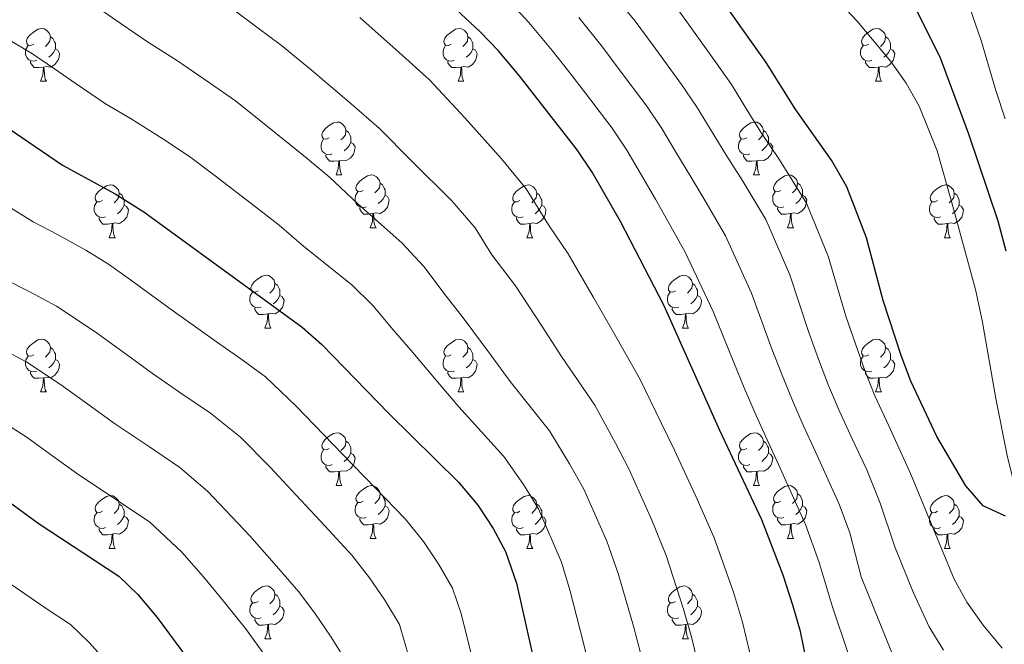
# Model space of a CAD drawing. Extents: x 619241 to 623748, y 789443 to 792493.
# Drawn here: x 622369 to 622556, y 790525 to 790643 of the extents above; entities that cross this region are included whole.
import ezdxf

# ---------------------------------------------------------------- set-up
doc = ezdxf.new("R2010")
doc.units = 0
doc.header["$MEASUREMENT"] = 0
doc.linetypes.add('DGN Style 3', pattern=[55.032376, 39.30884, -15.723536])
for name, color, linetype in [('Nivel 11', 7, 'Continuous'), ('Nivel 36', 7, 'Continuous'), ('Nivel 4', 7, 'Continuous'), ('Nivel 5', 7, 'Continuous'), ('Nivel 61', 7, 'Continuous'), ('Nivel 63', 7, 'Continuous')]:
    doc.layers.add(name, color=color, linetype=linetype)

msp = doc.modelspace()

# ---------------------------------------------------------------- linework, layer by layer
at = {"layer": 'Nivel 11', "color": 142, "linetype": 'DGN Style 3', "lineweight": 13}
msp.add_polyline3d([(622578.931, 790512.143, 202.218), (622573.731, 790526.176, 201.861), (622571.375, 790530.562, 201.716), (622562.586, 790542.933, 201.183), (622560.174, 790547.282, 200.983), (622558.873, 790550.781, 200.83), (622556.478, 790560.474, 200.254), (622554.324, 790571.348, 199.627), (622551.714, 790586.116, 199.312), (622550.401, 790591.995, 199.107), (622545.858, 790608.739, 198.424), (622543.15, 790618.357, 198.337), (622539.759, 790626.85, 198.252), (622537.233, 790631.221, 198.031), (622534.365, 790635.319, 197.712), (622527.951, 790642.97, 197.016), (622502.859, 790670.228, 195.994), (622480.974, 790693.891, 194.458), (622473.973, 790701.034, 193.869), (622469.011, 790705.375, 193.44), (622461.052, 790711.327, 192.66), (622445.759, 790721.978, 190.863)], dxfattribs=at)
at = {"layer": 'Nivel 36', "color": 92, "linetype": 'Continuous', "lineweight": 0, "flags": 128}
for points in [[(622371.499, 790638.615), (622370.969, 790638.35), (622370.439, 790638.405), (622370.174, 790638.775), (622370.119, 790639.2), (622370.279, 790639.72), (622370.759, 790640.315), (622371.394, 790640.845), (622372.294, 790641.43), (622373.039, 790641.59), (622373.464, 790641.535), (622373.994, 790641.22), (622374.524, 790640.635), (622374.684, 790639.995), (622374.574, 790639.145), (622374.149, 790638.615), (622373.729, 790638.19)], [(622450.826, 790638.615), (622450.296, 790638.35), (622449.766, 790638.405), (622449.501, 790638.775), (622449.446, 790639.2), (622449.606, 790639.72), (622450.086, 790640.315), (622450.721, 790640.845), (622451.621, 790641.43), (622452.366, 790641.59), (622452.791, 790641.535), (622453.321, 790641.22), (622453.851, 790640.635), (622454.011, 790639.995), (622453.901, 790639.145), (622453.476, 790638.615), (622453.056, 790638.19)], [(622530.153, 790638.615), (622529.623, 790638.35), (622529.093, 790638.405), (622528.828, 790638.775), (622528.773, 790639.2), (622528.933, 790639.72), (622529.413, 790640.315), (622530.048, 790640.845), (622530.948, 790641.43), (622531.693, 790641.59), (622532.118, 790641.535), (622532.648, 790641.22), (622533.178, 790640.635), (622533.338, 790639.995), (622533.228, 790639.145), (622532.803, 790638.615), (622532.383, 790638.19)], [(622374.684, 790639.995), (622375.159, 790639.68), (622375.474, 790639.04), (622375.634, 790638.72), (622375.634, 790638.14), (622375.634, 790637.715), (622375.264, 790637.025), (622374.844, 790636.545), (622374.364, 790636.125)], [(622454.011, 790639.995), (622454.486, 790639.68), (622454.801, 790639.04), (622454.961, 790638.72), (622454.961, 790638.14), (622454.961, 790637.715), (622454.591, 790637.025), (622454.171, 790636.545), (622453.691, 790636.125)], [(622533.338, 790639.995), (622533.813, 790639.68), (622534.128, 790639.04), (622534.288, 790638.72), (622534.288, 790638.14), (622534.288, 790637.715), (622533.918, 790637.025), (622533.498, 790636.545), (622533.018, 790636.125)], [(622372.084, 790635.535), (622371.659, 790635.375), (622371.074, 790635.435), (622370.599, 790635.645), (622370.174, 790636.07), (622369.959, 790636.655), (622369.959, 790637.075), (622370.014, 790637.66), (622370.439, 790638.35)], [(622375.634, 790637.715), (622376.089, 790637.465), (622376.434, 790636.85), (622376.324, 790636.125), (622376.114, 790635.485), (622375.529, 790634.745), (622374.734, 790634.265), (622373.884, 790634.37), (622373.454, 790634.24)], [(622451.411, 790635.535), (622450.986, 790635.375), (622450.401, 790635.435), (622449.926, 790635.645), (622449.501, 790636.07), (622449.286, 790636.655), (622449.286, 790637.075), (622449.341, 790637.66), (622449.766, 790638.35)], [(622454.961, 790637.715), (622455.416, 790637.465), (622455.761, 790636.85), (622455.651, 790636.125), (622455.441, 790635.485), (622454.856, 790634.745), (622454.061, 790634.265), (622453.211, 790634.37), (622452.781, 790634.24)], [(622530.738, 790635.535), (622530.313, 790635.375), (622529.728, 790635.435), (622529.253, 790635.645), (622528.828, 790636.07), (622528.613, 790636.655), (622528.613, 790637.075), (622528.668, 790637.66), (622529.093, 790638.35)], [(622534.288, 790637.715), (622534.743, 790637.465), (622535.088, 790636.85), (622534.978, 790636.125), (622534.768, 790635.485), (622534.183, 790634.745), (622533.388, 790634.265), (622532.538, 790634.37), (622532.108, 790634.24)], [(622373.344, 790634.24), (622372.454, 790634.155), (622371.609, 790634.155), (622371.184, 790634.585), (622370.864, 790635.06), (622370.864, 790635.375)], [(622452.671, 790634.24), (622451.781, 790634.155), (622450.936, 790634.155), (622450.511, 790634.585), (622450.191, 790635.06), (622450.191, 790635.375)], [(622531.998, 790634.24), (622531.108, 790634.155), (622530.263, 790634.155), (622529.838, 790634.585), (622529.518, 790635.06), (622529.518, 790635.375)], [(622372.799, 790631.555), (622373.234, 790632.715), (622373.344, 790634.24), (622373.454, 790634.24), (622373.489, 790633.655), (622373.524, 790632.97), (622373.594, 790632.355), (622373.709, 790631.955), (622373.924, 790631.555)], [(622452.126, 790631.555), (622452.561, 790632.715), (622452.671, 790634.24), (622452.781, 790634.24), (622452.816, 790633.655), (622452.851, 790632.97), (622452.921, 790632.355), (622453.036, 790631.955), (622453.251, 790631.555)], [(622531.453, 790631.555), (622531.888, 790632.715), (622531.998, 790634.24), (622532.108, 790634.24), (622532.143, 790633.655), (622532.178, 790632.97), (622532.248, 790632.355), (622532.363, 790631.955), (622532.578, 790631.555)], [(622372.799, 790631.555), (622373.924, 790631.555)], [(622452.126, 790631.555), (622453.251, 790631.555)], [(622531.453, 790631.555), (622532.578, 790631.555)], [(622427.638, 790620.846), (622427.108, 790620.581), (622426.578, 790620.636), (622426.313, 790621.006), (622426.258, 790621.431), (622426.418, 790621.951), (622426.898, 790622.546), (622427.533, 790623.076), (622428.433, 790623.661), (622429.178, 790623.821), (622429.603, 790623.766), (622430.133, 790623.451), (622430.663, 790622.866), (622430.823, 790622.226), (622430.713, 790621.376), (622430.288, 790620.846), (622429.868, 790620.421)], [(622506.965, 790620.846), (622506.435, 790620.581), (622505.905, 790620.636), (622505.64, 790621.006), (622505.585, 790621.431), (622505.745, 790621.951), (622506.225, 790622.546), (622506.86, 790623.076), (622507.76, 790623.661), (622508.505, 790623.821), (622508.93, 790623.766), (622509.46, 790623.451), (622509.99, 790622.866), (622510.15, 790622.226), (622510.04, 790621.376), (622509.615, 790620.846), (622509.195, 790620.421)], [(622430.823, 790622.226), (622431.298, 790621.911), (622431.613, 790621.271), (622431.773, 790620.951), (622431.773, 790620.371), (622431.773, 790619.946), (622431.403, 790619.256), (622430.983, 790618.776), (622430.503, 790618.356)], [(622510.15, 790622.226), (622510.625, 790621.911), (622510.94, 790621.271), (622511.1, 790620.951), (622511.1, 790620.371), (622511.1, 790619.946), (622510.73, 790619.256), (622510.31, 790618.776), (622509.83, 790618.356)], [(622428.223, 790617.766), (622427.798, 790617.606), (622427.213, 790617.666), (622426.738, 790617.876), (622426.313, 790618.301), (622426.098, 790618.886), (622426.098, 790619.306), (622426.153, 790619.891), (622426.578, 790620.581)], [(622431.773, 790619.946), (622432.228, 790619.696), (622432.573, 790619.081), (622432.463, 790618.356), (622432.253, 790617.716), (622431.668, 790616.976), (622430.873, 790616.496), (622430.023, 790616.601), (622429.593, 790616.471)], [(622507.55, 790617.766), (622507.125, 790617.606), (622506.54, 790617.666), (622506.065, 790617.876), (622505.64, 790618.301), (622505.425, 790618.886), (622505.425, 790619.306), (622505.48, 790619.891), (622505.905, 790620.581)], [(622511.1, 790619.946), (622511.555, 790619.696), (622511.9, 790619.081), (622511.79, 790618.356), (622511.58, 790617.716), (622510.995, 790616.976), (622510.2, 790616.496), (622509.35, 790616.601), (622508.92, 790616.471)], [(622429.483, 790616.471), (622428.593, 790616.386), (622427.748, 790616.386), (622427.323, 790616.816), (622427.003, 790617.291), (622427.003, 790617.606)], [(622428.938, 790613.786), (622429.373, 790614.946), (622429.483, 790616.471), (622429.593, 790616.471), (622429.628, 790615.886), (622429.663, 790615.201), (622429.733, 790614.586), (622429.848, 790614.186), (622430.063, 790613.786)], [(622508.81, 790616.471), (622507.92, 790616.386), (622507.075, 790616.386), (622506.65, 790616.816), (622506.33, 790617.291), (622506.33, 790617.606)], [(622508.265, 790613.786), (622508.7, 790614.946), (622508.81, 790616.471), (622508.92, 790616.471), (622508.955, 790615.886), (622508.99, 790615.201), (622509.06, 790614.586), (622509.175, 790614.186), (622509.39, 790613.786)], [(622428.938, 790613.786), (622430.063, 790613.786)], [(622434.113, 790610.811), (622433.583, 790610.546), (622433.053, 790610.601), (622432.788, 790610.971), (622432.733, 790611.396), (622432.893, 790611.916), (622433.373, 790612.511), (622434.008, 790613.041), (622434.908, 790613.626), (622435.653, 790613.786), (622436.078, 790613.731), (622436.608, 790613.416), (622437.138, 790612.831), (622437.298, 790612.191), (622437.188, 790611.341), (622436.763, 790610.811), (622436.343, 790610.386)], [(622437.298, 790612.191), (622437.773, 790611.876), (622438.088, 790611.236), (622438.248, 790610.916), (622438.248, 790610.336), (622438.248, 790609.911), (622437.878, 790609.221), (622437.458, 790608.741), (622436.978, 790608.321)], [(622508.265, 790613.786), (622509.39, 790613.786)], [(622513.44, 790610.811), (622512.91, 790610.546), (622512.38, 790610.601), (622512.115, 790610.971), (622512.06, 790611.396), (622512.22, 790611.916), (622512.7, 790612.511), (622513.335, 790613.041), (622514.235, 790613.626), (622514.98, 790613.786), (622515.405, 790613.731), (622515.935, 790613.416), (622516.465, 790612.831), (622516.625, 790612.191), (622516.515, 790611.341), (622516.09, 790610.811), (622515.67, 790610.386)], [(622516.625, 790612.191), (622517.1, 790611.876), (622517.415, 790611.236), (622517.575, 790610.916), (622517.575, 790610.336), (622517.575, 790609.911), (622517.205, 790609.221), (622516.785, 790608.741), (622516.305, 790608.321)], [(622384.558, 790608.906), (622384.028, 790608.641), (622383.498, 790608.696), (622383.233, 790609.066), (622383.178, 790609.491), (622383.338, 790610.011), (622383.818, 790610.606), (622384.453, 790611.136), (622385.353, 790611.721), (622386.098, 790611.881), (622386.523, 790611.826), (622387.053, 790611.511), (622387.583, 790610.926), (622387.743, 790610.286), (622387.633, 790609.436), (622387.208, 790608.906), (622386.788, 790608.481)], [(622434.698, 790607.731), (622434.273, 790607.571), (622433.688, 790607.631), (622433.213, 790607.841), (622432.788, 790608.266), (622432.573, 790608.851), (622432.573, 790609.271), (622432.628, 790609.856), (622433.053, 790610.546)], [(622463.885, 790608.906), (622463.355, 790608.641), (622462.825, 790608.696), (622462.56, 790609.066), (622462.505, 790609.491), (622462.665, 790610.011), (622463.145, 790610.606), (622463.78, 790611.136), (622464.68, 790611.721), (622465.425, 790611.881), (622465.85, 790611.826), (622466.38, 790611.511), (622466.91, 790610.926), (622467.07, 790610.286), (622466.96, 790609.436), (622466.535, 790608.906), (622466.115, 790608.481)], [(622514.025, 790607.731), (622513.6, 790607.571), (622513.015, 790607.631), (622512.54, 790607.841), (622512.115, 790608.266), (622511.9, 790608.851), (622511.9, 790609.271), (622511.955, 790609.856), (622512.38, 790610.546)], [(622543.212, 790608.906), (622542.682, 790608.641), (622542.152, 790608.696), (622541.887, 790609.066), (622541.832, 790609.491), (622541.992, 790610.011), (622542.472, 790610.606), (622543.107, 790611.136), (622544.007, 790611.721), (622544.752, 790611.881), (622545.177, 790611.826), (622545.707, 790611.511), (622546.237, 790610.926), (622546.397, 790610.286), (622546.287, 790609.436), (622545.862, 790608.906), (622545.442, 790608.481)], [(622385.143, 790605.826), (622384.718, 790605.666), (622384.133, 790605.726), (622383.658, 790605.936), (622383.233, 790606.361), (622383.018, 790606.946), (622383.018, 790607.366), (622383.073, 790607.951), (622383.498, 790608.641)], [(622387.743, 790610.286), (622388.218, 790609.971), (622388.533, 790609.331), (622388.693, 790609.011), (622388.693, 790608.431), (622388.693, 790608.006), (622388.323, 790607.316), (622387.903, 790606.836), (622387.423, 790606.416)], [(622438.248, 790609.911), (622438.703, 790609.661), (622439.048, 790609.046), (622438.938, 790608.321), (622438.728, 790607.681), (622438.143, 790606.941), (622437.348, 790606.461), (622436.498, 790606.566), (622436.068, 790606.436)], [(622464.47, 790605.826), (622464.045, 790605.666), (622463.46, 790605.726), (622462.985, 790605.936), (622462.56, 790606.361), (622462.345, 790606.946), (622462.345, 790607.366), (622462.4, 790607.951), (622462.825, 790608.641)], [(622467.07, 790610.286), (622467.545, 790609.971), (622467.86, 790609.331), (622468.02, 790609.011), (622468.02, 790608.431), (622468.02, 790608.006), (622467.65, 790607.316), (622467.23, 790606.836), (622466.75, 790606.416)], [(622517.575, 790609.911), (622518.03, 790609.661), (622518.375, 790609.046), (622518.265, 790608.321), (622518.055, 790607.681), (622517.47, 790606.941), (622516.675, 790606.461), (622515.825, 790606.566), (622515.395, 790606.436)], [(622543.797, 790605.826), (622543.372, 790605.666), (622542.787, 790605.726), (622542.312, 790605.936), (622541.887, 790606.361), (622541.672, 790606.946), (622541.672, 790607.366), (622541.727, 790607.951), (622542.152, 790608.641)], [(622546.397, 790610.286), (622546.872, 790609.971), (622547.187, 790609.331), (622547.347, 790609.011), (622547.347, 790608.431), (622547.347, 790608.006), (622546.977, 790607.316), (622546.557, 790606.836), (622546.077, 790606.416)], [(622388.693, 790608.006), (622389.148, 790607.756), (622389.493, 790607.141), (622389.383, 790606.416), (622389.173, 790605.776), (622388.588, 790605.036), (622387.793, 790604.556), (622386.943, 790604.661), (622386.513, 790604.531)], [(622435.958, 790606.436), (622435.068, 790606.351), (622434.223, 790606.351), (622433.798, 790606.781), (622433.478, 790607.256), (622433.478, 790607.571)], [(622468.02, 790608.006), (622468.475, 790607.756), (622468.82, 790607.141), (622468.71, 790606.416), (622468.5, 790605.776), (622467.915, 790605.036), (622467.12, 790604.556), (622466.27, 790604.661), (622465.84, 790604.531)], [(622515.285, 790606.436), (622514.395, 790606.351), (622513.55, 790606.351), (622513.125, 790606.781), (622512.805, 790607.256), (622512.805, 790607.571)], [(622547.347, 790608.006), (622547.802, 790607.756), (622548.147, 790607.141), (622548.037, 790606.416), (622547.827, 790605.776), (622547.242, 790605.036), (622546.447, 790604.556), (622545.597, 790604.661), (622545.167, 790604.531)], [(622386.403, 790604.531), (622385.513, 790604.446), (622384.668, 790604.446), (622384.243, 790604.876), (622383.923, 790605.351), (622383.923, 790605.666)], [(622435.413, 790603.751), (622435.848, 790604.911), (622435.958, 790606.436), (622436.068, 790606.436), (622436.103, 790605.851), (622436.138, 790605.166), (622436.208, 790604.551), (622436.323, 790604.151), (622436.538, 790603.751)], [(622465.73, 790604.531), (622464.84, 790604.446), (622463.995, 790604.446), (622463.57, 790604.876), (622463.25, 790605.351), (622463.25, 790605.666)], [(622514.74, 790603.751), (622515.175, 790604.911), (622515.285, 790606.436), (622515.395, 790606.436), (622515.43, 790605.851), (622515.465, 790605.166), (622515.535, 790604.551), (622515.65, 790604.151), (622515.865, 790603.751)], [(622545.057, 790604.531), (622544.167, 790604.446), (622543.322, 790604.446), (622542.897, 790604.876), (622542.577, 790605.351), (622542.577, 790605.666)], [(622385.858, 790601.846), (622386.293, 790603.006), (622386.403, 790604.531), (622386.513, 790604.531), (622386.548, 790603.946), (622386.583, 790603.261), (622386.653, 790602.646), (622386.768, 790602.246), (622386.983, 790601.846)], [(622435.413, 790603.751), (622436.538, 790603.751)], [(622465.185, 790601.846), (622465.62, 790603.006), (622465.73, 790604.531), (622465.84, 790604.531), (622465.875, 790603.946), (622465.91, 790603.261), (622465.98, 790602.646), (622466.095, 790602.246), (622466.31, 790601.846)], [(622514.74, 790603.751), (622515.865, 790603.751)], [(622544.512, 790601.846), (622544.947, 790603.006), (622545.057, 790604.531), (622545.167, 790604.531), (622545.202, 790603.946), (622545.237, 790603.261), (622545.307, 790602.646), (622545.422, 790602.246), (622545.637, 790601.846)], [(622385.858, 790601.846), (622386.983, 790601.846)], [(622465.185, 790601.846), (622466.31, 790601.846)], [(622544.512, 790601.846), (622545.637, 790601.846)], [(622414.135, 790591.763), (622413.605, 790591.498), (622413.075, 790591.553), (622412.81, 790591.923), (622412.755, 790592.348), (622412.915, 790592.868), (622413.395, 790593.463), (622414.03, 790593.993), (622414.93, 790594.578), (622415.675, 790594.738), (622416.1, 790594.683), (622416.63, 790594.368), (622417.16, 790593.783), (622417.32, 790593.143), (622417.21, 790592.293), (622416.785, 790591.763), (622416.365, 790591.338)], [(622493.462, 790591.763), (622492.932, 790591.498), (622492.402, 790591.553), (622492.137, 790591.923), (622492.082, 790592.348), (622492.242, 790592.868), (622492.722, 790593.463), (622493.357, 790593.993), (622494.257, 790594.578), (622495.002, 790594.738), (622495.427, 790594.683), (622495.957, 790594.368), (622496.487, 790593.783), (622496.647, 790593.143), (622496.537, 790592.293), (622496.112, 790591.763), (622495.692, 790591.338)], [(622417.32, 790593.143), (622417.795, 790592.828), (622418.11, 790592.188), (622418.27, 790591.868), (622418.27, 790591.288), (622418.27, 790590.863), (622417.9, 790590.173), (622417.48, 790589.693), (622417, 790589.273)], [(622496.647, 790593.143), (622497.122, 790592.828), (622497.437, 790592.188), (622497.597, 790591.868), (622497.597, 790591.288), (622497.597, 790590.863), (622497.227, 790590.173), (622496.807, 790589.693), (622496.327, 790589.273)], [(622414.72, 790588.683), (622414.295, 790588.523), (622413.71, 790588.583), (622413.235, 790588.793), (622412.81, 790589.218), (622412.595, 790589.803), (622412.595, 790590.223), (622412.65, 790590.808), (622413.075, 790591.498)], [(622418.27, 790590.863), (622418.725, 790590.613), (622419.07, 790589.998), (622418.96, 790589.273), (622418.75, 790588.633), (622418.165, 790587.893), (622417.37, 790587.413), (622416.52, 790587.518), (622416.09, 790587.388)], [(622494.047, 790588.683), (622493.622, 790588.523), (622493.037, 790588.583), (622492.562, 790588.793), (622492.137, 790589.218), (622491.922, 790589.803), (622491.922, 790590.223), (622491.977, 790590.808), (622492.402, 790591.498)], [(622497.597, 790590.863), (622498.052, 790590.613), (622498.397, 790589.998), (622498.287, 790589.273), (622498.077, 790588.633), (622497.492, 790587.893), (622496.697, 790587.413), (622495.847, 790587.518), (622495.417, 790587.388)], [(622415.98, 790587.388), (622415.09, 790587.303), (622414.245, 790587.303), (622413.82, 790587.733), (622413.5, 790588.208), (622413.5, 790588.523)], [(622495.307, 790587.388), (622494.417, 790587.303), (622493.572, 790587.303), (622493.147, 790587.733), (622492.827, 790588.208), (622492.827, 790588.523)], [(622415.435, 790584.703), (622415.87, 790585.863), (622415.98, 790587.388), (622416.09, 790587.388), (622416.125, 790586.803), (622416.16, 790586.118), (622416.23, 790585.503), (622416.345, 790585.103), (622416.56, 790584.703)], [(622494.762, 790584.703), (622495.197, 790585.863), (622495.307, 790587.388), (622495.417, 790587.388), (622495.452, 790586.803), (622495.487, 790586.118), (622495.557, 790585.503), (622495.672, 790585.103), (622495.887, 790584.703)], [(622415.435, 790584.703), (622416.56, 790584.703)], [(622494.762, 790584.703), (622495.887, 790584.703)], [(622371.499, 790579.623), (622370.969, 790579.358), (622370.439, 790579.413), (622370.174, 790579.783), (622370.119, 790580.208), (622370.279, 790580.728), (622370.759, 790581.323), (622371.394, 790581.853), (622372.294, 790582.438), (622373.039, 790582.598), (622373.464, 790582.543), (622373.994, 790582.228), (622374.524, 790581.643), (622374.684, 790581.003), (622374.574, 790580.153), (622374.149, 790579.623), (622373.729, 790579.198)], [(622450.826, 790579.623), (622450.296, 790579.358), (622449.766, 790579.413), (622449.501, 790579.783), (622449.446, 790580.208), (622449.606, 790580.728), (622450.086, 790581.323), (622450.721, 790581.853), (622451.621, 790582.438), (622452.366, 790582.598), (622452.791, 790582.543), (622453.321, 790582.228), (622453.851, 790581.643), (622454.011, 790581.003), (622453.901, 790580.153), (622453.476, 790579.623), (622453.056, 790579.198)], [(622530.153, 790579.623), (622529.623, 790579.358), (622529.093, 790579.413), (622528.828, 790579.783), (622528.773, 790580.208), (622528.933, 790580.728), (622529.413, 790581.323), (622530.048, 790581.853), (622530.948, 790582.438), (622531.693, 790582.598), (622532.118, 790582.543), (622532.648, 790582.228), (622533.178, 790581.643), (622533.338, 790581.003), (622533.228, 790580.153), (622532.803, 790579.623), (622532.383, 790579.198)], [(622374.684, 790581.003), (622375.159, 790580.688), (622375.474, 790580.048), (622375.634, 790579.728), (622375.634, 790579.148), (622375.634, 790578.723), (622375.264, 790578.033), (622374.844, 790577.553), (622374.364, 790577.133)], [(622454.011, 790581.003), (622454.486, 790580.688), (622454.801, 790580.048), (622454.961, 790579.728), (622454.961, 790579.148), (622454.961, 790578.723), (622454.591, 790578.033), (622454.171, 790577.553), (622453.691, 790577.133)], [(622533.338, 790581.003), (622533.813, 790580.688), (622534.128, 790580.048), (622534.288, 790579.728), (622534.288, 790579.148), (622534.288, 790578.723), (622533.918, 790578.033), (622533.498, 790577.553), (622533.018, 790577.133)], [(622372.084, 790576.543), (622371.659, 790576.383), (622371.074, 790576.443), (622370.599, 790576.653), (622370.174, 790577.078), (622369.959, 790577.663), (622369.959, 790578.083), (622370.014, 790578.668), (622370.439, 790579.358)], [(622375.634, 790578.723), (622376.089, 790578.473), (622376.434, 790577.858), (622376.324, 790577.133), (622376.114, 790576.493), (622375.529, 790575.753), (622374.734, 790575.273), (622373.884, 790575.378), (622373.454, 790575.248)], [(622451.411, 790576.543), (622450.986, 790576.383), (622450.401, 790576.443), (622449.926, 790576.653), (622449.501, 790577.078), (622449.286, 790577.663), (622449.286, 790578.083), (622449.341, 790578.668), (622449.766, 790579.358)], [(622454.961, 790578.723), (622455.416, 790578.473), (622455.761, 790577.858), (622455.651, 790577.133), (622455.441, 790576.493), (622454.856, 790575.753), (622454.061, 790575.273), (622453.211, 790575.378), (622452.781, 790575.248)], [(622530.738, 790576.543), (622530.313, 790576.383), (622529.728, 790576.443), (622529.253, 790576.653), (622528.828, 790577.078), (622528.613, 790577.663), (622528.613, 790578.083), (622528.668, 790578.668), (622529.093, 790579.358)], [(622534.288, 790578.723), (622534.743, 790578.473), (622535.088, 790577.858), (622534.978, 790577.133), (622534.768, 790576.493), (622534.183, 790575.753), (622533.388, 790575.273), (622532.538, 790575.378), (622532.108, 790575.248)], [(622373.344, 790575.248), (622372.454, 790575.163), (622371.609, 790575.163), (622371.184, 790575.593), (622370.864, 790576.068), (622370.864, 790576.383)], [(622372.799, 790572.563), (622373.234, 790573.723), (622373.344, 790575.248), (622373.454, 790575.248), (622373.489, 790574.663), (622373.524, 790573.978), (622373.594, 790573.363), (622373.709, 790572.963), (622373.924, 790572.563)], [(622452.671, 790575.248), (622451.781, 790575.163), (622450.936, 790575.163), (622450.511, 790575.593), (622450.191, 790576.068), (622450.191, 790576.383)], [(622452.126, 790572.563), (622452.561, 790573.723), (622452.671, 790575.248), (622452.781, 790575.248), (622452.816, 790574.663), (622452.851, 790573.978), (622452.921, 790573.363), (622453.036, 790572.963), (622453.251, 790572.563)], [(622531.998, 790575.248), (622531.108, 790575.163), (622530.263, 790575.163), (622529.838, 790575.593), (622529.518, 790576.068), (622529.518, 790576.383)], [(622531.453, 790572.563), (622531.888, 790573.723), (622531.998, 790575.248), (622532.108, 790575.248), (622532.143, 790574.663), (622532.178, 790573.978), (622532.248, 790573.363), (622532.363, 790572.963), (622532.578, 790572.563)], [(622372.799, 790572.563), (622373.924, 790572.563)], [(622452.126, 790572.563), (622453.251, 790572.563)], [(622531.453, 790572.563), (622532.578, 790572.563)], [(622427.638, 790561.854), (622427.108, 790561.589), (622426.578, 790561.644), (622426.313, 790562.014), (622426.258, 790562.439), (622426.418, 790562.959), (622426.898, 790563.554), (622427.533, 790564.084), (622428.433, 790564.669), (622429.178, 790564.829), (622429.603, 790564.774), (622430.133, 790564.459), (622430.663, 790563.874), (622430.823, 790563.234), (622430.713, 790562.384), (622430.288, 790561.854), (622429.868, 790561.429)], [(622506.965, 790561.854), (622506.435, 790561.589), (622505.905, 790561.644), (622505.64, 790562.014), (622505.585, 790562.439), (622505.745, 790562.959), (622506.225, 790563.554), (622506.86, 790564.084), (622507.76, 790564.669), (622508.505, 790564.829), (622508.93, 790564.774), (622509.46, 790564.459), (622509.99, 790563.874), (622510.15, 790563.234), (622510.04, 790562.384), (622509.615, 790561.854), (622509.195, 790561.429)], [(622430.823, 790563.234), (622431.298, 790562.919), (622431.613, 790562.279), (622431.773, 790561.959), (622431.773, 790561.379), (622431.773, 790560.954), (622431.403, 790560.264), (622430.983, 790559.784), (622430.503, 790559.364)], [(622510.15, 790563.234), (622510.625, 790562.919), (622510.94, 790562.279), (622511.1, 790561.959), (622511.1, 790561.379), (622511.1, 790560.954), (622510.73, 790560.264), (622510.31, 790559.784), (622509.83, 790559.364)], [(622428.223, 790558.774), (622427.798, 790558.614), (622427.213, 790558.674), (622426.738, 790558.884), (622426.313, 790559.309), (622426.098, 790559.894), (622426.098, 790560.314), (622426.153, 790560.899), (622426.578, 790561.589)], [(622431.773, 790560.954), (622432.228, 790560.704), (622432.573, 790560.089), (622432.463, 790559.364), (622432.253, 790558.724), (622431.668, 790557.984), (622430.873, 790557.504), (622430.023, 790557.609), (622429.593, 790557.479)], [(622507.55, 790558.774), (622507.125, 790558.614), (622506.54, 790558.674), (622506.065, 790558.884), (622505.64, 790559.309), (622505.425, 790559.894), (622505.425, 790560.314), (622505.48, 790560.899), (622505.905, 790561.589)], [(622511.1, 790560.954), (622511.555, 790560.704), (622511.9, 790560.089), (622511.79, 790559.364), (622511.58, 790558.724), (622510.995, 790557.984), (622510.2, 790557.504), (622509.35, 790557.609), (622508.92, 790557.479)], [(622429.483, 790557.479), (622428.593, 790557.394), (622427.748, 790557.394), (622427.323, 790557.824), (622427.003, 790558.299), (622427.003, 790558.614)], [(622508.81, 790557.479), (622507.92, 790557.394), (622507.075, 790557.394), (622506.65, 790557.824), (622506.33, 790558.299), (622506.33, 790558.614)], [(622428.938, 790554.794), (622429.373, 790555.954), (622429.483, 790557.479), (622429.593, 790557.479), (622429.628, 790556.894), (622429.663, 790556.209), (622429.733, 790555.594), (622429.848, 790555.194), (622430.063, 790554.794)], [(622508.265, 790554.794), (622508.7, 790555.954), (622508.81, 790557.479), (622508.92, 790557.479), (622508.955, 790556.894), (622508.99, 790556.209), (622509.06, 790555.594), (622509.175, 790555.194), (622509.39, 790554.794)], [(622428.938, 790554.794), (622430.063, 790554.794)], [(622434.113, 790551.819), (622433.583, 790551.554), (622433.053, 790551.609), (622432.788, 790551.979), (622432.733, 790552.404), (622432.893, 790552.924), (622433.373, 790553.519), (622434.008, 790554.049), (622434.908, 790554.634), (622435.653, 790554.794), (622436.078, 790554.739), (622436.608, 790554.424), (622437.138, 790553.839), (622437.298, 790553.199), (622437.188, 790552.349), (622436.763, 790551.819), (622436.343, 790551.394)], [(622508.265, 790554.794), (622509.39, 790554.794)], [(622513.44, 790551.819), (622512.91, 790551.554), (622512.38, 790551.609), (622512.115, 790551.979), (622512.06, 790552.404), (622512.22, 790552.924), (622512.7, 790553.519), (622513.335, 790554.049), (622514.235, 790554.634), (622514.98, 790554.794), (622515.405, 790554.739), (622515.935, 790554.424), (622516.465, 790553.839), (622516.625, 790553.199), (622516.515, 790552.349), (622516.09, 790551.819), (622515.67, 790551.394)], [(622384.558, 790549.914), (622384.028, 790549.649), (622383.498, 790549.704), (622383.233, 790550.074), (622383.178, 790550.499), (622383.338, 790551.019), (622383.818, 790551.614), (622384.453, 790552.144), (622385.353, 790552.729), (622386.098, 790552.889), (622386.523, 790552.834), (622387.053, 790552.519), (622387.583, 790551.934), (622387.743, 790551.294), (622387.633, 790550.444), (622387.208, 790549.914), (622386.788, 790549.489)], [(622437.298, 790553.199), (622437.773, 790552.884), (622438.088, 790552.244), (622438.248, 790551.924), (622438.248, 790551.344), (622438.248, 790550.919), (622437.878, 790550.229), (622437.458, 790549.749), (622436.978, 790549.329)], [(622463.885, 790549.914), (622463.355, 790549.649), (622462.825, 790549.704), (622462.56, 790550.074), (622462.505, 790550.499), (622462.665, 790551.019), (622463.145, 790551.614), (622463.78, 790552.144), (622464.68, 790552.729), (622465.425, 790552.889), (622465.85, 790552.834), (622466.38, 790552.519), (622466.91, 790551.934), (622467.07, 790551.294), (622466.96, 790550.444), (622466.535, 790549.914), (622466.115, 790549.489)], [(622516.625, 790553.199), (622517.1, 790552.884), (622517.415, 790552.244), (622517.575, 790551.924), (622517.575, 790551.344), (622517.575, 790550.919), (622517.205, 790550.229), (622516.785, 790549.749), (622516.305, 790549.329)], [(622543.212, 790549.914), (622542.682, 790549.649), (622542.152, 790549.704), (622541.887, 790550.074), (622541.832, 790550.499), (622541.992, 790551.019), (622542.472, 790551.614), (622543.107, 790552.144), (622544.007, 790552.729), (622544.752, 790552.889), (622545.177, 790552.834), (622545.707, 790552.519), (622546.237, 790551.934), (622546.397, 790551.294), (622546.287, 790550.444), (622545.862, 790549.914), (622545.442, 790549.489)], [(622387.743, 790551.294), (622388.218, 790550.979), (622388.533, 790550.339), (622388.693, 790550.019), (622388.693, 790549.439), (622388.693, 790549.014), (622388.323, 790548.324), (622387.903, 790547.844), (622387.423, 790547.424)], [(622434.698, 790548.739), (622434.273, 790548.579), (622433.688, 790548.639), (622433.213, 790548.849), (622432.788, 790549.274), (622432.573, 790549.859), (622432.573, 790550.279), (622432.628, 790550.864), (622433.053, 790551.554)], [(622438.248, 790550.919), (622438.703, 790550.669), (622439.048, 790550.054), (622438.938, 790549.329), (622438.728, 790548.689), (622438.143, 790547.949), (622437.348, 790547.469), (622436.498, 790547.574), (622436.068, 790547.444)], [(622467.07, 790551.294), (622467.545, 790550.979), (622467.86, 790550.339), (622468.02, 790550.019), (622468.02, 790549.439), (622468.02, 790549.014), (622467.65, 790548.324), (622467.23, 790547.844), (622466.75, 790547.424)], [(622514.025, 790548.739), (622513.6, 790548.579), (622513.015, 790548.639), (622512.54, 790548.849), (622512.115, 790549.274), (622511.9, 790549.859), (622511.9, 790550.279), (622511.955, 790550.864), (622512.38, 790551.554)], [(622517.575, 790550.919), (622518.03, 790550.669), (622518.375, 790550.054), (622518.265, 790549.329), (622518.055, 790548.689), (622517.47, 790547.949), (622516.675, 790547.469), (622515.825, 790547.574), (622515.395, 790547.444)], [(622546.397, 790551.294), (622546.872, 790550.979), (622547.187, 790550.339), (622547.347, 790550.019), (622547.347, 790549.439), (622547.347, 790549.014), (622546.977, 790548.324), (622546.557, 790547.844), (622546.077, 790547.424)], [(622385.143, 790546.834), (622384.718, 790546.674), (622384.133, 790546.734), (622383.658, 790546.944), (622383.233, 790547.369), (622383.018, 790547.954), (622383.018, 790548.374), (622383.073, 790548.959), (622383.498, 790549.649)], [(622388.693, 790549.014), (622389.148, 790548.764), (622389.493, 790548.149), (622389.383, 790547.424), (622389.173, 790546.784), (622388.588, 790546.044), (622387.793, 790545.564), (622386.943, 790545.669), (622386.513, 790545.539)], [(622435.958, 790547.444), (622435.068, 790547.359), (622434.223, 790547.359), (622433.798, 790547.789), (622433.478, 790548.264), (622433.478, 790548.579)], [(622464.47, 790546.834), (622464.045, 790546.674), (622463.46, 790546.734), (622462.985, 790546.944), (622462.56, 790547.369), (622462.345, 790547.954), (622462.345, 790548.374), (622462.4, 790548.959), (622462.825, 790549.649)], [(622468.02, 790549.014), (622468.475, 790548.764), (622468.82, 790548.149), (622468.71, 790547.424), (622468.5, 790546.784), (622467.915, 790546.044), (622467.12, 790545.564), (622466.27, 790545.669), (622465.84, 790545.539)], [(622515.285, 790547.444), (622514.395, 790547.359), (622513.55, 790547.359), (622513.125, 790547.789), (622512.805, 790548.264), (622512.805, 790548.579)], [(622543.797, 790546.834), (622543.372, 790546.674), (622542.787, 790546.734), (622542.312, 790546.944), (622541.887, 790547.369), (622541.672, 790547.954), (622541.672, 790548.374), (622541.727, 790548.959), (622542.152, 790549.649)], [(622547.347, 790549.014), (622547.802, 790548.764), (622548.147, 790548.149), (622548.037, 790547.424), (622547.827, 790546.784), (622547.242, 790546.044), (622546.447, 790545.564), (622545.597, 790545.669), (622545.167, 790545.539)], [(622435.413, 790544.759), (622435.848, 790545.919), (622435.958, 790547.444), (622436.068, 790547.444), (622436.103, 790546.859), (622436.138, 790546.174), (622436.208, 790545.559), (622436.323, 790545.159), (622436.538, 790544.759)], [(622514.74, 790544.759), (622515.175, 790545.919), (622515.285, 790547.444), (622515.395, 790547.444), (622515.43, 790546.859), (622515.465, 790546.174), (622515.535, 790545.559), (622515.65, 790545.159), (622515.865, 790544.759)], [(622386.403, 790545.539), (622385.513, 790545.454), (622384.668, 790545.454), (622384.243, 790545.884), (622383.923, 790546.359), (622383.923, 790546.674)], [(622385.858, 790542.854), (622386.293, 790544.014), (622386.403, 790545.539), (622386.513, 790545.539), (622386.548, 790544.954), (622386.583, 790544.269), (622386.653, 790543.654), (622386.768, 790543.254), (622386.983, 790542.854)], [(622465.73, 790545.539), (622464.84, 790545.454), (622463.995, 790545.454), (622463.57, 790545.884), (622463.25, 790546.359), (622463.25, 790546.674)], [(622465.185, 790542.854), (622465.62, 790544.014), (622465.73, 790545.539), (622465.84, 790545.539), (622465.875, 790544.954), (622465.91, 790544.269), (622465.98, 790543.654), (622466.095, 790543.254), (622466.31, 790542.854)], [(622545.057, 790545.539), (622544.167, 790545.454), (622543.322, 790545.454), (622542.897, 790545.884), (622542.577, 790546.359), (622542.577, 790546.674)], [(622544.512, 790542.854), (622544.947, 790544.014), (622545.057, 790545.539), (622545.167, 790545.539), (622545.202, 790544.954), (622545.237, 790544.269), (622545.307, 790543.654), (622545.422, 790543.254), (622545.637, 790542.854)], [(622435.413, 790544.759), (622436.538, 790544.759)], [(622514.74, 790544.759), (622515.865, 790544.759)], [(622385.858, 790542.854), (622386.983, 790542.854)], [(622465.185, 790542.854), (622466.31, 790542.854)], [(622544.512, 790542.854), (622545.637, 790542.854)], [(622414.135, 790532.771), (622413.605, 790532.506), (622413.075, 790532.561), (622412.81, 790532.931), (622412.755, 790533.356), (622412.915, 790533.876), (622413.395, 790534.471), (622414.03, 790535.001), (622414.93, 790535.586), (622415.675, 790535.746), (622416.1, 790535.691), (622416.63, 790535.376), (622417.16, 790534.791), (622417.32, 790534.151), (622417.21, 790533.301), (622416.785, 790532.771), (622416.365, 790532.346)], [(622493.462, 790532.771), (622492.932, 790532.506), (622492.402, 790532.561), (622492.137, 790532.931), (622492.082, 790533.356), (622492.242, 790533.876), (622492.722, 790534.471), (622493.357, 790535.001), (622494.257, 790535.586), (622495.002, 790535.746), (622495.427, 790535.691), (622495.957, 790535.376), (622496.487, 790534.791), (622496.647, 790534.151), (622496.537, 790533.301), (622496.112, 790532.771), (622495.692, 790532.346)], [(622417.32, 790534.151), (622417.795, 790533.836), (622418.11, 790533.196), (622418.27, 790532.876), (622418.27, 790532.296), (622418.27, 790531.871), (622417.9, 790531.181), (622417.48, 790530.701), (622417, 790530.281)], [(622496.647, 790534.151), (622497.122, 790533.836), (622497.437, 790533.196), (622497.597, 790532.876), (622497.597, 790532.296), (622497.597, 790531.871), (622497.227, 790531.181), (622496.807, 790530.701), (622496.327, 790530.281)], [(622414.72, 790529.691), (622414.295, 790529.531), (622413.71, 790529.591), (622413.235, 790529.801), (622412.81, 790530.226), (622412.595, 790530.811), (622412.595, 790531.231), (622412.65, 790531.816), (622413.075, 790532.506)], [(622418.27, 790531.871), (622418.725, 790531.621), (622419.07, 790531.006), (622418.96, 790530.281), (622418.75, 790529.641), (622418.165, 790528.901), (622417.37, 790528.421), (622416.52, 790528.526), (622416.09, 790528.396)], [(622494.047, 790529.691), (622493.622, 790529.531), (622493.037, 790529.591), (622492.562, 790529.801), (622492.137, 790530.226), (622491.922, 790530.811), (622491.922, 790531.231), (622491.977, 790531.816), (622492.402, 790532.506)], [(622497.597, 790531.871), (622498.052, 790531.621), (622498.397, 790531.006), (622498.287, 790530.281), (622498.077, 790529.641), (622497.492, 790528.901), (622496.697, 790528.421), (622495.847, 790528.526), (622495.417, 790528.396)], [(622415.98, 790528.396), (622415.09, 790528.311), (622414.245, 790528.311), (622413.82, 790528.741), (622413.5, 790529.216), (622413.5, 790529.531)], [(622415.435, 790525.711), (622415.87, 790526.871), (622415.98, 790528.396), (622416.09, 790528.396), (622416.125, 790527.811), (622416.16, 790527.126), (622416.23, 790526.511), (622416.345, 790526.111), (622416.56, 790525.711)], [(622495.307, 790528.396), (622494.417, 790528.311), (622493.572, 790528.311), (622493.147, 790528.741), (622492.827, 790529.216), (622492.827, 790529.531)], [(622494.762, 790525.711), (622495.197, 790526.871), (622495.307, 790528.396), (622495.417, 790528.396), (622495.452, 790527.811), (622495.487, 790527.126), (622495.557, 790526.511), (622495.672, 790526.111), (622495.887, 790525.711)], [(622415.435, 790525.711), (622416.56, 790525.711)], [(622494.762, 790525.711), (622495.887, 790525.711)]]:
    msp.add_lwpolyline(points, dxfattribs=at)
at = {"layer": 'Nivel 4', "color": 25, "linetype": 'Continuous', "lineweight": 30, "flags": 128}
for points, elevation in [([(622480.626, 790728.726), (622494.515, 790713.447), (622512.217, 790689.68), (622524.895, 790671.808), (622530.767, 790662.006), (622543.658, 790636.207), (622549.093, 790621.587), (622554.669, 790605.055), (622556.219, 790599.342)], 200), ([(622544.494, 790474.815), (622536.53, 790481.775), (622532.516, 790486.541), (622527.032, 790496.145), (622522.571, 790505.986), (622520.735, 790511.123), (622519.443, 790515.953), (622517.186, 790527.064), (622515.796, 790531.868), (622513.912, 790537.795), (622509.865, 790548.266), (622501.865, 790565.26), (622491.263, 790588.902), (622482.987, 790604.928), (622477.588, 790614.29), (622474.777, 790618.545), (622463.713, 790632.65), (622459.744, 790637.422), (622456.255, 790641.005), (622442.742, 790653.606), (622424.581, 790669.068), (622405.52, 790682.413), (622378.775, 790702.534), (622348.085, 790722.596)], 225), ([(622556.12, 790548.976), (622551.907, 790550.972), (622548.62, 790554.735), (622543.084, 790564.112), (622538.168, 790574.587), (622536.313, 790579.516), (622532.913, 790589.921), (622529.692, 790601.836), (622525.987, 790611.485), (622523.046, 790616.602), (622516.32, 790626.11), (622510.681, 790635.108), (622498.454, 790652.429), (622483.495, 790670.536), (622468.91, 790687.549), (622460.123, 790695.539), (622456.187, 790698.624), (622451.901, 790701.328), (622435.896, 790709.792), (622426.331, 790715.931)], 200), ([(622362.751, 790625.338), (622376.967, 790615.64), (622387.003, 790610.17), (622392.404, 790606.796), (622422.482, 790584.901), (622426.224, 790581.583), (622438.944, 790568.482), (622452.212, 790555.442), (622455.856, 790551.063), (622458.779, 790546.667), (622461.136, 790542.258), (622463.224, 790536.252), (622471.76, 790498.109)], 250), ([(622363.719, 790553.902), (622372.367, 790547.643), (622387.691, 790537.576), (622391.285, 790534.1), (622394.991, 790529.753), (622401.611, 790520.748)], 275)]:
    msp.add_lwpolyline(points, dxfattribs=dict(at, elevation=elevation))
at = {"layer": 'Nivel 5', "color": 25, "linetype": 'Continuous', "lineweight": 0, "flags": 128}
for points, elevation in [([(622400.731, 790717.459), (622404.784, 790714.112), (622412.712, 790706.765), (622418.006, 790702.523), (622427.022, 790696.546), (622432.959, 790693.125), (622440.973, 790688.424), (622448.951, 790682.357), (622453.526, 790678.284), (622458.442, 790673.971), (622462.798, 790669.232), (622468.166, 790663.313), (622472.599, 790658.723), (622477.237, 790653.364), (622480.735, 790649.142), (622485.791, 790642.943), (622489.171, 790638.329), (622494.589, 790630.933), (622497.443, 790626.78), (622500.232, 790622.19), (622502.986, 790617.637), (622506.207, 790612.603), (622510.622, 790605.307), (622515.138, 790594.837)], 210), ([(622556.04, 790624.411), (622554.291, 790629.81), (622551.503, 790639.308), (622548.392, 790648.271), (622544.798, 790657.427), (622542.991, 790663.005), (622541.189, 790668.206), (622538.492, 790673.614), (622536.36, 790678.466), (622532.496, 790685.134), (622529.423, 790689.367), (622523.233, 790697.292), (622516.846, 790704.661), (622510.054, 790712.043), (622505.946, 790716.275)], 205), ([(622360.104, 790661.247), (622369.553, 790654.726), (622379.858, 790648.168), (622383.974, 790645.33), (622388.091, 790642.492), (622393.303, 790638.908), (622398.646, 790635.575), (622405.079, 790631.136), (622409.843, 790627.815), (622414.964, 790623.754), (622422.74, 790617.495), (622427.645, 790613.417), (622433.054, 790608.309), (622441.442, 790600.853), (622445.645, 790596.367), (622449.857, 790590.78)], 240), ([(622407.291, 790646.739), (622414.118, 790641.619), (622418.562, 790638.324), (622424.223, 790633.704), (622431.845, 790627.258), (622437.182, 790622.613), (622443.273, 790616.422), (622450.923, 790608.829), (622455.355, 790603.76), (622458.54, 790598.608), (622463.067, 790592.72), (622468.122, 790585.018), (622471.761, 790579.332), (622478.097, 790570.043), (622482.01, 790562.816), (622484.63, 790557.822), (622488.964, 790548.228), (622491.645, 790541.508), (622494.946, 790531.322), (622496.514, 790525.814), (622498.381, 790518.04)], 235), ([(622526.334, 790522.696), (622523.182, 790531.986), (622520.738, 790540.17), (622518.111, 790547.43), (622513.091, 790558.697), (622510.828, 790563.506), (622508.754, 790568.111), (622506.508, 790573.375), (622504.502, 790578.156), (622500.584, 790587.838), (622495.257, 790599.13), (622492.256, 790604.524), (622489.653, 790609.164), (622486.8, 790614.035), (622484.206, 790618.453), (622481.381, 790622.674), (622476.313, 790629.297), (622473.129, 790633.457), (622470.024, 790637.376), (622465.575, 790642.736), (622461.703, 790646.911)], 220), ([(622492.122, 790647.686), (622495.6, 790642.845), (622501.193, 790635.062), (622504.062, 790630.944), (622506.948, 790626.268), (622509.653, 790621.873), (622513.182, 790616.643), (622518.304, 790608.396), (622522.415, 790598.336), (622525.81, 790586.979), (622527.696, 790581.544), (622529.423, 790576.664), (622531.333, 790571.816), (622533.992, 790566.152), (622538.102, 790557.099), (622546.36, 790537.046), (622548.79, 790532.677), (622551.912, 790528.288), (622555.524, 790523.939)], 205), ([(622361.152, 790642.798), (622371.304, 790636.753), (622375.427, 790633.925), (622379.551, 790631.097), (622385.135, 790627.274), (622390.001, 790624.411), (622396.041, 790620.653), (622401.123, 790617.305), (622405.705, 790613.803), (622413.635, 790607.731), (622418.109, 790604.221), (622422.834, 790600.195), (622431.962, 790592.877), (622435.934, 790588.975), (622439.781, 790584.387), (622443.148, 790580.512)], 245), ([(622433.482, 790643.655), (622440.95, 790637.022), (622446.718, 790631.809), (622453.493, 790624.536), (622460.403, 790616.805), (622465.066, 790611.152), (622469.312, 790604.283), (622473.027, 790598.824), (622477.848, 790590.53), (622481.512, 790584.117), (622486.725, 790574.91), (622490.728, 790566.734), (622493.247, 790561.541), (622497.544, 790552.22), (622500.755, 790544.887), (622504.429, 790534.558), (622506.155, 790528.841), (622508.281, 790520.102)], 230), ([(622534.487, 790523.229), (622528.719, 790537.468), (622526.526, 790545.813), (622524.556, 790551.258), (622520.058, 790561.182), (622517.663, 790566.276), (622515.644, 790570.962), (622513.571, 790576.098), (622511.605, 790581.097), (622507.861, 790591.337), (622502.939, 790602.219), (622499.231, 790608.564), (622496.32, 790613.4), (622493.516, 790618.113), (622490.825, 790622.617), (622487.985, 790626.803), (622482.742, 790633.813), (622479.46, 790638.2), (622475.061, 790643.645)], 215), ([(622364.786, 790608.947), (622371.372, 790604.87), (622376.01, 790602.444), (622381.411, 790599.516), (622385.732, 790596.816), (622389.9, 790593.862), (622397.178, 790588.568), (622401.331, 790585.548), (622406.236, 790582.096), (622410.864, 790578.827), (622415.523, 790575.436), (622421.303, 790569.911), (622430.153, 790560.736), (622436.451, 790554.322), (622442.091, 790548.503), (622445.576, 790544.177), (622448.484, 790539.839), (622451.054, 790535.323), (622452.725, 790530.518), (622454.96, 790521.613)], 255), ([(622365.777, 790594.101), (622370.664, 790591.642), (622375.819, 790588.862), (622383.355, 790583.872), (622389.826, 790579.168), (622394.09, 790576.072), (622399.858, 790572.11), (622405.071, 790568.514), (622410.81, 790563.98), (622416.427, 790558.284), (622421.362, 790552.99), (622426.826, 790547.172), (622431.971, 790541.564), (622435.296, 790537.292), (622438.189, 790533.011), (622440.973, 790528.389), (622442.88, 790521.857)], 260), ([(622515.138, 790594.837), (622518.707, 790584.038), (622520.633, 790578.821), (622522.533, 790573.813), (622524.498, 790569.046), (622527.025, 790563.667), (622529.796, 790557.773), (622532.314, 790551.456), (622535.098, 790543.176), (622538.62, 790534.587), (622541.638, 790527.953), (622544.357, 790523.542)], 210), ([(622449.857, 790590.78), (622453.108, 790586.616), (622458.396, 790579.506), (622462.011, 790574.547), (622469.468, 790565.176), (622473.292, 790558.898), (622476.013, 790554.104), (622480.384, 790544.236), (622482.535, 790538.129), (622485.464, 790528.086), (622486.873, 790522.787)], 240), ([(622365.317, 790580.84), (622370.228, 790578.208), (622376.809, 790573.882), (622382.473, 790569.769), (622386.849, 790566.595), (622393.48, 790562.124), (622399.277, 790558.201), (622404.497, 790553.743), (622412.572, 790545.244), (622417.201, 790540.023), (622421.851, 790534.625), (622425.017, 790530.407), (622427.894, 790526.183), (622430.891, 790521.454)], 265), ([(622443.148, 790580.512), (622448.67, 790573.994), (622452.26, 790569.762), (622460.84, 790560.309), (622464.574, 790554.98), (622467.396, 790550.385), (622471.804, 790540.244), (622473.425, 790534.75), (622475.981, 790524.85), (622477.232, 790519.76)], 245), ([(622364.636, 790567.554), (622370.264, 790563.892), (622375.121, 790560.369), (622379.608, 790557.119), (622387.102, 790552.138), (622393.484, 790547.888), (622399.665, 790542.161), (622403.781, 790537.498), (622407.576, 790532.873), (622411.731, 790527.686), (622414.737, 790523.522), (622417.599, 790519.355), (622420.81, 790514.52), (622423.621, 790506.975), (622425.266, 790500.167), (622426.363, 790492.67), (622426.878, 790486.49), (622427.403, 790476.511), (622427.855, 790467.077), (622428.242, 790462.004)], 270), ([(622365.098, 790537.448), (622373.859, 790531.454), (622378.503, 790528.403), (622382.102, 790524.932), (622385.807, 790520.849), (622391.338, 790513.614), (622394.624, 790509.086), (622399.663, 790501.617), (622401.949, 790496.546), (622403.733, 790487.785), (622404.417, 790482.83), (622405, 790474.541), (622405.563, 790469.206), (622406.285, 790459.248), (622407.102, 790446.319), (622408.517, 790435.066), (622409.496, 790429.486), (622410.688, 790424.491), (622413.952, 790414.823), (622416.122, 790409.898), (622420.192, 790400.305), (622422.888, 790395.848)], 280)]:
    msp.add_lwpolyline(points, dxfattribs=dict(at, elevation=elevation))
at = {"layer": 'Nivel 61', "color": 19, "linetype": 'Continuous', "lineweight": 0}
msp.add_3dface([(620139.28, 792166.39), (623520.65, 792227.07), (623562.73, 789913.46), (620180.23, 789852.78)], dxfattribs=at)
at = {"layer": 'Nivel 63', "color": 7, "linetype": 'Continuous', "lineweight": 0}
msp.add_3dface([(619293.877, 789443.061, -0.25), (623748.156, 789522.968, -0.25), (623694.885, 792492.502, -0.25), (619240.605, 792412.594, -0.25)], dxfattribs=at)

doc.saveas('drawing.dxf')
